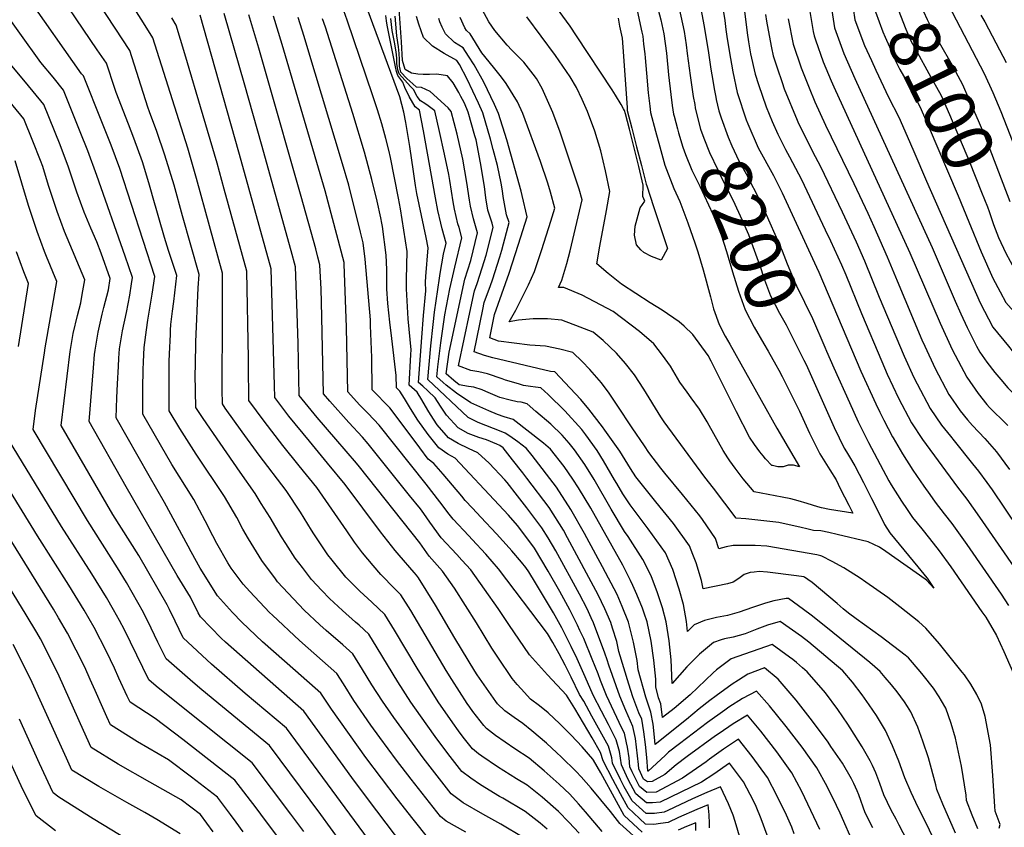
# Model space of a CAD drawing. Units: inches. Extents: x 2614819 to 2620483, y 1501856 to 1507341.
# Drawn here: x 2618751 to 2619304, y 1504086 to 1504540 of the extents above; entities that cross this region are included whole.
import ezdxf
from ezdxf.enums import TextEntityAlignment as Align

# ---------------------------------------------------------------- set-up
doc = ezdxf.new("R2010")
doc.units = ezdxf.units.IN
doc.header["$MEASUREMENT"] = 0
doc.layers.add('tile_2735_02_contour_10ft', color=4, linetype='Continuous')
doc.styles.add('Arial', font='arial.ttf')

msp = doc.modelspace()

# ---------------------------------------------------------------- linework, layer by layer
at = {"layer": 'tile_2735_02_contour_10ft'}
for points, elevation in [([(2619110.91, 1504594.37), (2619124.08, 1504533.08), (2619125.21, 1504525.66), (2619125.92, 1504520.81), (2619127.54, 1504508.52), (2619129.25, 1504496.69), (2619130.06, 1504492.07), (2619130.42, 1504490.3)], 8200), ([(2619047.15, 1504085.28), (2619043.28, 1504088.6), (2619034.82, 1504095.1), (2619022.43, 1504102.59), (2619020.56, 1504103.62), (2619009.77, 1504110.06), (2619004.47, 1504113.83), (2618999.35, 1504117.61), (2618991.47, 1504127.71), (2618984.33, 1504137.3), (2618976.16, 1504148.88), (2618970.77, 1504156.59), (2618963.49, 1504167.86), (2618951.76, 1504187.05), (2618947.03, 1504194.78), (2618941.62, 1504199.75), (2618939.71, 1504201.5), (2618932.28, 1504208.08), (2618924.99, 1504214.83), (2618920.81, 1504219.24), (2618914.94, 1504225.45), (2618909.79, 1504232.09), (2618905.84, 1504237.4), (2618900.54, 1504245.6), (2618898.13, 1504249.46), (2618891.64, 1504260.27), (2618886.76, 1504268.09), (2618883.26, 1504273.63), (2618874.9, 1504285.75), (2618863.56, 1504301.95), (2618854.12, 1504315.75), (2618849.98, 1504322.04), (2618849.7, 1504340.48), (2618849.71, 1504345.58), (2618850.04, 1504358.91), (2618851.21, 1504389.25), (2618851.85, 1504396.6), (2618842.55, 1504429.65), (2618837.73, 1504446.76), (2618832.67, 1504463.79), (2618828.07, 1504477.04), (2618823.97, 1504488.01), (2618823.13, 1504490.65), (2618812.85, 1504522.44), (2618804.63, 1504534.98), (2618780.48, 1504571.86)], 8030), ([(2619254.17, 1504568.62), (2619254.06, 1504567.73), (2619253.9, 1504563.47), (2619255.06, 1504553.58), (2619258.44, 1504544.35), (2619260.56, 1504539.85), (2619264.73, 1504531.6), (2619268.03, 1504525.6), (2619273.84, 1504515.5), (2619280.45, 1504503.3), (2619284.05, 1504495.17), (2619289.84, 1504481.93), (2619292.58, 1504475.3), (2619294.2, 1504471.07), (2619307.02, 1504437.77)], 8090), ([(2619033.68, 1504080.55), (2619021.29, 1504088), (2619011.07, 1504093.63), (2619000.14, 1504099.92), (2618993.42, 1504105.1), (2618985.49, 1504115.11), (2618977.67, 1504125.34), (2618961.08, 1504147.91), (2618954.79, 1504157.03), (2618948.81, 1504166.33), (2618943.57, 1504174.82), (2618938.04, 1504183.74), (2618932.46, 1504188.74), (2618923.1, 1504196.79), (2618919.65, 1504199.96), (2618910.88, 1504208.28), (2618895.85, 1504224.13), (2618894.64, 1504225.77), (2618887.03, 1504236.11), (2618879.59, 1504248.18), (2618876.4, 1504253.61), (2618872.92, 1504260.14), (2618866.03, 1504271.95), (2618850.18, 1504295.82), (2618841.01, 1504310.19), (2618835.09, 1504320.1), (2618834.95, 1504338.81), (2618834.93, 1504347.79), (2618835.13, 1504352.15), (2618835.72, 1504363.04), (2618835.85, 1504365.43), (2618836.02, 1504368.63), (2618836.92, 1504376.18), (2618837.66, 1504381.44), (2618839.37, 1504396.08), (2618834.68, 1504410.25), (2618832.36, 1504417.4), (2618825.74, 1504440.91), (2618825.15, 1504442.98), (2618823.61, 1504448.07), (2618819.96, 1504459.98), (2618815.24, 1504473.19), (2618812.1, 1504481.11), (2618805.22, 1504498.81), (2618804.44, 1504501.19), (2618799.77, 1504515.35), (2618794.66, 1504522.78), (2618766.69, 1504564.13)], 8020), ([(2619065.13, 1504082.98), (2619059.45, 1504089.19), (2619053.55, 1504095.07), (2619044.41, 1504103.12), (2619035.97, 1504109.87), (2619029.98, 1504113.54), (2619019.4, 1504120.21), (2619010.52, 1504126.24), (2619008.67, 1504127.6), (2619005.37, 1504130.29), (2619000.17, 1504136.87), (2618997.52, 1504140.46), (2618994.36, 1504144.88), (2618989.93, 1504151.19), (2618986.46, 1504156.17), (2618974.81, 1504174.77), (2618961.54, 1504196.9), (2618956.01, 1504205.82), (2618948.83, 1504212.7), (2618942.11, 1504218.87), (2618936.96, 1504223.98), (2618934.16, 1504226.77), (2618926.54, 1504236.23), (2618924.15, 1504239.22), (2618916.19, 1504251.11), (2618914.89, 1504253.19), (2618908.72, 1504263.24), (2618900.7, 1504275.32), (2618885.54, 1504295.3), (2618875.99, 1504308.38), (2618866.47, 1504321.66), (2618864.87, 1504323.98), (2618864.82, 1504331.96), (2618864.78, 1504338.78), (2618865.02, 1504365.89), (2618865.04, 1504379.65), (2618865.04, 1504397.5), (2618850.45, 1504450.57), (2618845.46, 1504467.62), (2618825.93, 1504529.54), (2618820.69, 1504537.96), (2618806.11, 1504560.85)], 8040), ([(2619192.65, 1504557.89), (2619194.24, 1504546.56), (2619196.62, 1504533.06), (2619197.09, 1504530.63), (2619197.84, 1504528.42), (2619202.1, 1504516.15), (2619206.61, 1504505.49), (2619208.1, 1504502.05), (2619250.91, 1504408.86), (2619267.83, 1504369.41), (2619274.67, 1504354.63), (2619278, 1504348.15), (2619282.78, 1504338.96), (2619289.29, 1504329.85), (2619294.16, 1504323.77), (2619295.64, 1504322.07), (2619298.07, 1504319.57), (2619302.76, 1504315.12), (2619305.93, 1504311.84)], 8140), ([(2619204.78, 1504561.97), (2619206.14, 1504551.27), (2619208.56, 1504535.17), (2619213.86, 1504520.8), (2619220, 1504506.76), (2619263.39, 1504411.88), (2619276.38, 1504381.64), (2619279.49, 1504374.56), (2619282.98, 1504366.83), (2619288.37, 1504356.47), (2619290.13, 1504353.07), (2619294.12, 1504347.51), (2619298.5, 1504341.71), (2619301.87, 1504337.77), (2619305.95, 1504333.09), (2619312.65, 1504326.1), (2619319.85, 1504318.82), (2619327.03, 1504308.85), (2619334.11, 1504298.78), (2619343.05, 1504285.7), (2619387.59, 1504217.6), (2619399.79, 1504199.39), (2619409.2, 1504186.11), (2619456.04, 1504124.32)], 8130), ([(2619241.55, 1504562.37), (2619242.8, 1504551.05), (2619243.06, 1504548.83), (2619248.55, 1504534.53), (2619251.67, 1504527.62), (2619255.03, 1504521.47), (2619261.57, 1504509.65), (2619268.42, 1504497.17), (2619273.15, 1504486.5), (2619284.26, 1504460.04), (2619291.15, 1504442.84), (2619294.39, 1504434.64), (2619295.32, 1504431.98)], 8100), ([(2619001.54, 1504083.58), (2618990.5, 1504089.77), (2618987.37, 1504092.34), (2618970.81, 1504113.36), (2618962.66, 1504123.9), (2618953.24, 1504136.64), (2618948.27, 1504143.65), (2618938.75, 1504157.46), (2618932.8, 1504166.77), (2618929.06, 1504172.71), (2618908.17, 1504191.21), (2618893, 1504205.35), (2618891.31, 1504206.93), (2618880.32, 1504218.64), (2618876.56, 1504222.8), (2618869.9, 1504231.75), (2618867.94, 1504234.71), (2618861.75, 1504245.58), (2618859.49, 1504250), (2618855.32, 1504258.43), (2618848.88, 1504270.28), (2618836.54, 1504289.97), (2618820.2, 1504318.17), (2618820.28, 1504332.87), (2618820.45, 1504343.08), (2618820.57, 1504347.64), (2618821.05, 1504355.65), (2618822.28, 1504365.66), (2618823, 1504370.96), (2618825.46, 1504385.59), (2618826.89, 1504395.55), (2618807.25, 1504456.16), (2618802.46, 1504469.36), (2618797.22, 1504482.42), (2618786.85, 1504508.17), (2618785.88, 1504509.38), (2618755.28, 1504552.99)], 8010), ([(2619229.89, 1504556.6), (2619231.5, 1504544.25), (2619235.76, 1504532.91), (2619236.91, 1504529.92), (2619239.36, 1504524.5), (2619243.26, 1504515.97), (2619245.26, 1504511.8), (2619250.05, 1504503.36), (2619256.49, 1504491.09), (2619261.19, 1504480.4), (2619277.94, 1504440.9), (2619283.91, 1504426.34)], 8110), ([(2619270.05, 1504552.86), (2619292.6, 1504509.5), (2619297.48, 1504498.91), (2619302.03, 1504488.14), (2619311.63, 1504463.35)], 8080), ([(2618980.78, 1504079.77), (2618972.01, 1504090.81), (2618963.06, 1504102.21), (2618945.43, 1504125.43), (2618926.15, 1504152.68), (2618920.08, 1504161.67), (2618905.92, 1504174.17), (2618887.42, 1504190.49), (2618875.77, 1504201.48), (2618870.52, 1504206.89), (2618862.16, 1504216.18), (2618852.46, 1504231.86), (2618847.39, 1504240.98), (2618845.66, 1504244.14), (2618832.46, 1504268.68), (2618823.77, 1504283.63), (2618805.31, 1504316.23), (2618805.71, 1504327.46), (2618806.03, 1504335.22), (2618806.51, 1504345.06), (2618806.79, 1504349.63), (2618807.16, 1504354.91), (2618808.74, 1504364.97), (2618811.03, 1504375.43), (2618812.84, 1504385.06), (2618813.86, 1504391.48), (2618814.41, 1504395.02), (2618810.27, 1504407), (2618794.41, 1504452.31), (2618789.36, 1504466.18), (2618785.11, 1504476.8), (2618775.73, 1504500.15), (2618769.87, 1504507.43), (2618763.02, 1504515.81), (2618739.11, 1504548.68)], 8000), ([(2619276.52, 1504082.9), (2619269.29, 1504099.22), (2619265.98, 1504107.43), (2619265.53, 1504110.13), (2619261.28, 1504125.2), (2619258.22, 1504134.62), (2619255.38, 1504142.53), (2619251.44, 1504151.12), (2619249.55, 1504154.07), (2619247.83, 1504156.71), (2619243.78, 1504162.25), (2619240.54, 1504166.22), (2619236.96, 1504170.46), (2619234.2, 1504173.67), (2619231.11, 1504176.39), (2619228.31, 1504178.84), (2619204.68, 1504198.09), (2619195.54, 1504205.36), (2619191.11, 1504208.64), (2619182.66, 1504214.68), (2619182.43, 1504214.77), (2619181.38, 1504214.74), (2619174.43, 1504213.37), (2619169.84, 1504212.06), (2619162.51, 1504209.65), (2619155.11, 1504207.11), (2619148.39, 1504205.28), (2619142.25, 1504204.04), (2619135.57, 1504202.41), (2619129.78, 1504199.96), (2619125.97, 1504196.24), (2619125.42, 1504201.9), (2619123.71, 1504211.41), (2619121.39, 1504219.91), (2619117.81, 1504230.94), (2619113.6, 1504240.34), (2619104, 1504253.87), (2619093.76, 1504267.29), (2619089.76, 1504273.59), (2619086.27, 1504279.3), (2619085.1, 1504281.34), (2619078.93, 1504292.05), (2619075.25, 1504297.88), (2619068.94, 1504306.72), (2619066.64, 1504309.64), (2619057.11, 1504320.2), (2619047.74, 1504329.3), (2619043.72, 1504333.08), (2619040.76, 1504333.49), (2619037.84, 1504333.8), (2619033.86, 1504334.42), (2619031.16, 1504335.2), (2619023.91, 1504337.44), (2619021.96, 1504338.15), (2619013.66, 1504340.82), (2619008.96, 1504342.1), (2619004.31, 1504342.81), (2618997.39, 1504345.32), (2619003.85, 1504375.31), (2619006.48, 1504387.47), (2619007.94, 1504391.57), (2619010.8, 1504400.36), (2619013.04, 1504407.47), (2619017.01, 1504422.99), (2619016.3, 1504425.42), (2619013.94, 1504432.74), (2619012.88, 1504439.76), (2619012.02, 1504446.07), (2619009.86, 1504459.46), (2619007.32, 1504472.33), (2619006.69, 1504474.64), (2619002.85, 1504487.78), (2619002.06, 1504489.76), (2619000.6, 1504493.29), (2618998.79, 1504496.68), (2618997.58, 1504498.84), (2618994.47, 1504504.33), (2618991.28, 1504508.17), (2618987.68, 1504508.76), (2618985.08, 1504509.15), (2618981.12, 1504509.01), (2618977.63, 1504509.04), (2618974.59, 1504509.22), (2618971.12, 1504509.75), (2618967.59, 1504511.74), (2618965.99, 1504516.94), (2618965.38, 1504527.34), (2618963.81, 1504551.04)], 8170), ([(2619097.13, 1504547.54), (2619100.44, 1504532.85), (2619100.91, 1504530.59), (2619101.41, 1504526.12), (2619102.03, 1504520.53), (2619102.18, 1504518.33), (2619102.93, 1504509.74), (2619103.9, 1504498.76), (2619104.84, 1504491.14), (2619105.28, 1504487.75), (2619108.02, 1504477.26), (2619110.41, 1504468.32), (2619113.25, 1504458), (2619118.4, 1504445.01), (2619121.76, 1504437.6), (2619126.21, 1504425.65), (2619130.31, 1504413.88), (2619131.82, 1504409.36), (2619134.78, 1504399.38), (2619138.86, 1504384.11), (2619140.69, 1504377.43), (2619143.89, 1504368.6), (2619147.25, 1504362.01), (2619149.71, 1504357.61), (2619176.19, 1504310.43), (2619188.92, 1504288.62), (2619185.53, 1504289.7), (2619182.56, 1504289.53), (2619179.68, 1504288.7), (2619176.69, 1504288.64), (2619173.81, 1504289.37), (2619173.46, 1504289.48), (2619169.76, 1504293.22), (2619168.43, 1504294.83), (2619166.58, 1504297.13), (2619163.69, 1504301.18), (2619160.85, 1504305.25), (2619153.55, 1504319.48), (2619139.29, 1504348.1), (2619137.71, 1504351.15), (2619128.95, 1504363.06), (2619124.17, 1504367.58), (2619121.3, 1504370.05), (2619111.79, 1504376.59), (2619104.98, 1504380.76), (2619089.01, 1504391.3), (2619081.48, 1504397.22), (2619075.18, 1504402.61), (2619076.82, 1504412.51), (2619080.63, 1504432.64), (2619082.38, 1504443.25), (2619079.96, 1504454.94), (2619077.35, 1504466.05), (2619074.09, 1504477.13), (2619069.84, 1504488.19), (2619066.85, 1504494.96), (2619063.62, 1504501.73), (2619060.11, 1504507.69), (2619051.86, 1504519.75), (2619043.84, 1504530.59), (2619035.73, 1504541.3)], 8220), ([(2619087.01, 1504540.7), (2619087.9, 1504536.05), (2619089.36, 1504529.34), (2619090.16, 1504519.25), (2619092.06, 1504490.2), (2619092.21, 1504488.81), (2619094.75, 1504478.88), (2619097.44, 1504468.41), (2619100.12, 1504457.93), (2619102.81, 1504447.46), (2619103.18, 1504446.52), (2619107.02, 1504434.87), (2619114.74, 1504411.3), (2619111.16, 1504404.65), (2619105.82, 1504406.75), (2619101.5, 1504409.02), (2619099.87, 1504410.45), (2619097.45, 1504413.39), (2619096.18, 1504418.74), (2619096.67, 1504423.85), (2619099.52, 1504434.13), (2619102.11, 1504437.9), (2619100.9, 1504440.47), (2619101.19, 1504446.76), (2619098.65, 1504457.26), (2619096.09, 1504467.76), (2619093.51, 1504478.26), (2619091.28, 1504486.98), (2619090.57, 1504488.83), (2619090.17, 1504489.71), (2619088.82, 1504492.14), (2619085.62, 1504497.45), (2619083.7, 1504500.44), (2619063.62, 1504530.78), (2619060.09, 1504536.1), (2619050.4, 1504549.37)], 8230), ([(2619108.96, 1504547.4), (2619111.01, 1504539.65), (2619112.66, 1504531.85), (2619114.16, 1504520.97), (2619115.44, 1504508.72), (2619116.59, 1504497.73), (2619117.46, 1504491.64), (2619118.25, 1504486.69), (2619118.55, 1504485.55)], 8210), ([(2619132.71, 1504549.78), (2619135.46, 1504535.97), (2619137.86, 1504521.13), (2619139.19, 1504511.97), (2619139.7, 1504508.76), (2619141.13, 1504500.03), (2619141.93, 1504496.31), (2619142.21, 1504495.02)], 8190), ([(2619145.86, 1504546.29), (2619146.9, 1504539.3), (2619147.62, 1504534.33), (2619148.13, 1504530.4), (2619149.44, 1504522.32), (2619151.4, 1504510.4), (2619153.85, 1504498.97), (2619159, 1504483.59), (2619159.84, 1504481.23), (2619165.71, 1504467.89), (2619174.25, 1504452.19), (2619179.16, 1504442.59), (2619198.43, 1504400.79), (2619199.72, 1504397.94), (2619223.34, 1504342.48), (2619231.71, 1504324.14), (2619233.96, 1504319.31), (2619236.23, 1504314.94), (2619241.13, 1504305.54), (2619241.46, 1504304.95), (2619246.73, 1504295.98), (2619252.61, 1504286.77), (2619258.8, 1504277.77), (2619262.05, 1504273.15), (2619265.11, 1504268.86), (2619270.2, 1504262.38), (2619274.49, 1504256.92), (2619282.86, 1504245.02), (2619302.19, 1504217.18), (2619306.26, 1504210.77)], 8180), ([(2619078.2, 1504083.86), (2619068.81, 1504094.98), (2619064.91, 1504099.38), (2619059.9, 1504104.78), (2619053.95, 1504110.41), (2619045.57, 1504117.99), (2619037.15, 1504125.02), (2619029.04, 1504130.36), (2619018.32, 1504137.77), (2619016.59, 1504139.04), (2619013.25, 1504141.77), (2619011.61, 1504143.44), (2619005.58, 1504151.27), (2619003.79, 1504153.69), (2619002.33, 1504155.74), (2618993.7, 1504169.2), (2618990.5, 1504174.34), (2618972.59, 1504204.88), (2618970.64, 1504208.09), (2618964.99, 1504216.86), (2618961.62, 1504220.22), (2618953.93, 1504228.13), (2618949.51, 1504233.31), (2618943.54, 1504240.36), (2618939.07, 1504246.41), (2618934.7, 1504252.69), (2618926.41, 1504264.96), (2618917.95, 1504277), (2618908.04, 1504289.28), (2618898.78, 1504300.73), (2618888.37, 1504314.41), (2618879.76, 1504325.92), (2618879.63, 1504345.69), (2618879.6, 1504349.43), (2618878.7, 1504398.64), (2618865.96, 1504444.67), (2618861.9, 1504459.27), (2618854.15, 1504485.83), (2618843.82, 1504520.56), (2618839.01, 1504536.64), (2618836.56, 1504540.78)], 8050), ([(2619101.4, 1504076.47), (2619087.98, 1504088.41), (2619082.76, 1504095.05), (2619077.38, 1504101.72), (2619071.93, 1504108.29), (2619066.34, 1504114.64), (2619063.48, 1504117.62), (2619055.15, 1504125.81), (2619052.75, 1504128.03), (2619046.79, 1504133.56), (2619038.65, 1504140.49), (2619033.59, 1504144.52), (2619028.66, 1504147.86), (2619023.44, 1504151.67), (2619019.43, 1504155.64), (2619018.39, 1504156.91), (2619007.88, 1504171.94), (2619006.54, 1504173.91), (2618995.37, 1504192.49), (2618984.54, 1504211.07), (2618975, 1504226.33), (2618973.97, 1504227.89), (2618972.56, 1504229.41), (2618964.13, 1504239.11), (2618961.98, 1504241.63), (2618953.69, 1504252.23), (2618933.76, 1504278.67), (2618923.99, 1504290.8), (2618913.82, 1504303.05), (2618902.19, 1504317.22), (2618894.29, 1504327.61), (2618894.2, 1504334.27), (2618892.35, 1504399.78), (2618876.35, 1504457.41), (2618874.12, 1504465.38), (2618852.48, 1504542.38)], 8060), ([(2619100.58, 1504083.53), (2619090.52, 1504092.82), (2619086.09, 1504100.73), (2619077.38, 1504116.82), (2619073.33, 1504124.05), (2619072.87, 1504124.61), (2619066.84, 1504131.36), (2619060.69, 1504137.91), (2619054.41, 1504144.31), (2619047.88, 1504150.45), (2619042.86, 1504154.44), (2619037.92, 1504158.29), (2619032.57, 1504163.99), (2619030.42, 1504166.48), (2619027.64, 1504169.76), (2619019.52, 1504181.79), (2619016.13, 1504186.89), (2619007.49, 1504201.07), (2618995.16, 1504220.5), (2618988.56, 1504230.16), (2618981.04, 1504238.44), (2618975.68, 1504246.05), (2618941.91, 1504288.59), (2618940.19, 1504290.72), (2618928.68, 1504304.22), (2618918.14, 1504316.44), (2618907.96, 1504328.68), (2618907.52, 1504357.89), (2618906.94, 1504375.02), (2618906.01, 1504400.92), (2618903.54, 1504409.93), (2618886.79, 1504469.82), (2618877.43, 1504502.98), (2618865.94, 1504543.21)], 8070), ([(2619138.45, 1504086.01), (2619138.44, 1504088.33), (2619138.19, 1504093.22), (2619137.65, 1504098.88), (2619131.22, 1504096.17), (2619120.95, 1504091.73), (2619115.18, 1504089), (2619110.93, 1504088.32), (2619107.2, 1504087.92), (2619102.46, 1504088.03), (2619099.05, 1504091.22), (2619092.79, 1504097.1), (2619088.37, 1504105.03), (2619084.06, 1504113.17), (2619078.71, 1504123.54), (2619077.25, 1504128.26), (2619072.5, 1504136.57), (2619067.66, 1504144.82), (2619062.74, 1504152.99), (2619058.02, 1504160.53), (2619047.39, 1504171.95), (2619042.31, 1504177.52), (2619037.31, 1504183.2), (2619025.7, 1504200.18), (2619019.81, 1504209.16), (2619004.33, 1504230.83), (2618999.39, 1504236.28), (2618996.5, 1504239.46), (2618987.76, 1504248.9), (2618981.35, 1504257.67), (2618977.98, 1504262.44), (2618976.05, 1504265.03), (2618970, 1504272.61), (2618946.75, 1504301.64), (2618943.52, 1504305.39), (2618935.94, 1504313.57), (2618925.16, 1504325.54), (2618921.63, 1504329.76), (2618920.6, 1504381.11), (2618920.31, 1504388.42), (2618919.67, 1504402.06), (2618918.52, 1504406.49), (2618917.29, 1504411.08), (2618909.15, 1504440.45), (2618889.48, 1504509.32), (2618885.28, 1504523.83), (2618879.78, 1504542.48)], 8080), ([(2619155.82, 1504079.41), (2619152.88, 1504089.46), (2619151.65, 1504093), (2619149.04, 1504099.41), (2619144.59, 1504108.9), (2619136.88, 1504105.75), (2619128.82, 1504102.25), (2619115, 1504095.7), (2619112.93, 1504094.72), (2619107.48, 1504094.01), (2619102.73, 1504093.98), (2619094.91, 1504101.09), (2619093.39, 1504103.81), (2619090.5, 1504109.04), (2619088.36, 1504113.16), (2619083.97, 1504122.36), (2619083.52, 1504125.36), (2619082.38, 1504129.2), (2619081.59, 1504131.76), (2619077.03, 1504140.23), (2619072.4, 1504148.64), (2619067.73, 1504157.02), (2619065.36, 1504160.82), (2619060.8, 1504170.58), (2619057.4, 1504177.26), (2619053.95, 1504183.76), (2619050.43, 1504190.07), (2619047.45, 1504195.15), (2619019.99, 1504231.49), (2619012.84, 1504239.68), (2619005.21, 1504247.84), (2619003.23, 1504249.93), (2618994.48, 1504259.36), (2618992.31, 1504262.09), (2618987, 1504268.95), (2618979.35, 1504278.95), (2618952.98, 1504312.01), (2618946.8, 1504318.7), (2618941.95, 1504323.57), (2618935.3, 1504330.84), (2618934.82, 1504357.52), (2618934.52, 1504367.03), (2618933.34, 1504402.53), (2618933.28, 1504403.22), (2618933.26, 1504403.4), (2618922.52, 1504443.67), (2618898.45, 1504525.82), (2618893.6, 1504541.74)], 8090), ([(2619170.71, 1504081.92), (2619167.44, 1504091.03), (2619164.52, 1504097.92), (2619163.01, 1504101.17), (2619157.52, 1504111.74), (2619149.68, 1504122.25), (2619140.84, 1504116.04), (2619133.82, 1504111.64), (2619110.7, 1504100.4), (2619106.34, 1504099.99), (2619103, 1504099.92), (2619097.02, 1504105.08), (2619092.66, 1504113.11), (2619088.92, 1504121.25), (2619087.8, 1504128.82), (2619086.06, 1504135.38), (2619081.67, 1504143.99), (2619077.74, 1504151.39), (2619073.04, 1504160.5), (2619068.6, 1504170.79), (2619064.12, 1504180.91), (2619060.8, 1504187.82), (2619057.41, 1504194.55), (2619055.42, 1504198.21), (2619050.73, 1504206.72), (2619045.82, 1504215.19), (2619040.74, 1504223.63), (2619036.97, 1504229.74), (2619035.17, 1504232.13), (2619032.77, 1504235.09), (2619027.44, 1504241.54), (2619025.91, 1504243.27), (2619018.78, 1504251.1), (2619009.96, 1504260.41), (2619005.25, 1504265.46), (2619001.2, 1504269.82), (2618999.26, 1504272.25), (2618988.9, 1504284.52), (2618983.65, 1504290.64), (2618980.46, 1504293.05), (2618975.72, 1504299.42), (2618973.1, 1504302.96), (2618958.9, 1504321.88), (2618948.97, 1504331.92), (2618948.74, 1504350.02), (2618948.11, 1504368.1), (2618947.98, 1504371.21), (2618945.09, 1504405.34), (2618943.85, 1504414.5), (2618942.4, 1504420.54), (2618935.81, 1504446.86), (2618932.4, 1504458.78), (2618912.85, 1504523.48), (2618910.73, 1504530.42), (2618907.4, 1504541.01)], 8100), ([(2619200.37, 1504085.06), (2619190.25, 1504106.37), (2619184.57, 1504116.9), (2619176.21, 1504128.6), (2619167.22, 1504140.18), (2619159.7, 1504149.27), (2619151.61, 1504144.37), (2619143.84, 1504139), (2619141.79, 1504137.55), (2619125.85, 1504126), (2619119.69, 1504121.34), (2619113.38, 1504115.9), (2619106.17, 1504111.9), (2619103.54, 1504111.81), (2619101.41, 1504113.35), (2619098.62, 1504119.07), (2619098.48, 1504121.54), (2619096.84, 1504136.13), (2619095.32, 1504142.87), (2619091.43, 1504151.87), (2619087.96, 1504159.89), (2619081.88, 1504177.27), (2619080.88, 1504180.39), (2619079.66, 1504184.12), (2619073.26, 1504201.07), (2619072, 1504203.85), (2619069.68, 1504208.87), (2619065.47, 1504217.12), (2619052.1, 1504241.47), (2619047.82, 1504248.74), (2619044.3, 1504254.46), (2619035.9, 1504265.58), (2619030.64, 1504272.47), (2619024.85, 1504279.96), (2619023.48, 1504281.45), (2619014.64, 1504290.73), (2619008.36, 1504296.57), (2619003, 1504299.02), (2618997.27, 1504301.82), (2618991.91, 1504305.02), (2618985.55, 1504312.27), (2618981.74, 1504318.07), (2618980.15, 1504320.52), (2618976.94, 1504326.22), (2618974.33, 1504330.59), (2618969.75, 1504334.48), (2618970.78, 1504351.73), (2618970.96, 1504354.42), (2618969.17, 1504371.76), (2618968.17, 1504388.64), (2618968.26, 1504394.07), (2618968.7, 1504409.58), (2618964.85, 1504433.63), (2618963.78, 1504439.63), (2618959.2, 1504462.43), (2618958.27, 1504466.45), (2618956.68, 1504473.13), (2618954.4, 1504481.26), (2618952.06, 1504489.1), (2618949.38, 1504497.1), (2618935.01, 1504539.55), (2618933.12, 1504544.8)], 8120), ([(2619219.87, 1504075.86), (2619211.69, 1504094.27), (2619209.75, 1504098.47), (2619204.45, 1504109.08), (2619198.62, 1504119.59), (2619190.33, 1504131.3), (2619181.46, 1504142.9), (2619172.02, 1504154.39), (2619164.71, 1504162.77), (2619156.98, 1504158.57), (2619149.27, 1504153.65), (2619146.94, 1504152.12), (2619137.24, 1504145.09), (2619121.5, 1504133.2), (2619115.43, 1504128.39), (2619113.58, 1504126.67), (2619104.03, 1504117.85), (2619103.87, 1504117.76), (2619103.81, 1504117.76), (2619103.76, 1504117.79), (2619103.7, 1504117.92), (2619103.28, 1504125.42), (2619102.51, 1504132.76), (2619101.53, 1504139.92), (2619100.3, 1504146.89), (2619098.68, 1504150.54), (2619095.28, 1504159.6), (2619093.06, 1504166.65), (2619087.43, 1504185.02), (2619086.3, 1504190.54), (2619083.93, 1504198.12), (2619082.91, 1504201.22), (2619079.67, 1504208.98), (2619075.84, 1504216.75), (2619058.73, 1504248.82), (2619056.33, 1504253.14), (2619048.41, 1504265.83), (2619035.84, 1504282.28), (2619033.5, 1504285.31), (2619027.84, 1504292.6), (2619022.47, 1504299.35), (2619020.72, 1504300.61), (2619018.93, 1504301.46), (2619013.09, 1504303.81), (2619008.92, 1504305.2), (2619002.9, 1504307.46), (2618997.24, 1504310.58), (2618990.69, 1504317.63), (2618987.29, 1504322.79), (2618984.37, 1504327.51), (2618980.31, 1504331.41), (2618977.4, 1504333.92), (2618974.96, 1504336.09), (2618976.86, 1504361.26), (2618977.86, 1504373.62), (2618979.14, 1504387.52), (2618978.96, 1504392.47), (2618979.1, 1504395.57), (2618980.51, 1504411.7), (2618979.25, 1504417.54), (2618974.07, 1504442.26), (2618973.3, 1504446.71), (2618972.14, 1504454.49), (2618970.16, 1504468.62), (2618967.9, 1504482.06), (2618966.85, 1504487.83), (2618964.55, 1504496.41), (2618946.24, 1504546.01)], 8130), ([(2619230.15, 1504085.9), (2619225.8, 1504094.35), (2619222.14, 1504104.44), (2619221.22, 1504106.79), (2619219.38, 1504110.82), (2619218.06, 1504113.49), (2619213.04, 1504122.34), (2619206.59, 1504131.67), (2619204.91, 1504134.08), (2619196.22, 1504145.87), (2619187.07, 1504157.73), (2619177, 1504169.36), (2619169.26, 1504175.89), (2619159.83, 1504172.33), (2619154.6, 1504168.94), (2619151.12, 1504166.65), (2619142.12, 1504160.1), (2619138.64, 1504157.48), (2619132.55, 1504152.86), (2619125.42, 1504146.87), (2619107.88, 1504132.72), (2619107.55, 1504136.83), (2619106.75, 1504144.14), (2619105.38, 1504150.99), (2619102.58, 1504159.3), (2619098.37, 1504174.62), (2619097.8, 1504179.99), (2619095.8, 1504190.16), (2619092.96, 1504201.38), (2619089.39, 1504210.31), (2619086.47, 1504216.9), (2619078.31, 1504232.46), (2619069.51, 1504248.89), (2619068.17, 1504251.32), (2619060.54, 1504264.78), (2619052.53, 1504277.22), (2619038.81, 1504295.04), (2619035.72, 1504298.98), (2619030.8, 1504302.72), (2619026.33, 1504305.84), (2619023.72, 1504307.61), (2619021.38, 1504308.5), (2619008.46, 1504313.52), (2619006.63, 1504314.46), (2619002.84, 1504316.44), (2618980.17, 1504337.7), (2618981.99, 1504356.58), (2618983.19, 1504368.68), (2618984.04, 1504375.53), (2618986.7, 1504394.67), (2618987.09, 1504397.21), (2618989.07, 1504408.12), (2618990.54, 1504414.28), (2618988.37, 1504422.35), (2618987.55, 1504425.54), (2618985.94, 1504432.67), (2618984.5, 1504439.77), (2618977.8, 1504477.34), (2618975.54, 1504488.99), (2618973.06, 1504490.78), (2618969.69, 1504496.71), (2618967.41, 1504501.63), (2618966.16, 1504504.71), (2618963.39, 1504508.35), (2618962.63, 1504510.69), (2618962.06, 1504513.26), (2618957.4, 1504536.79), (2618957.07, 1504539.11), (2618956.69, 1504542.14)], 8140), ([(2619263.99, 1504080.4), (2619259.76, 1504088.96), (2619255.59, 1504097.31), (2619251.56, 1504105.78), (2619248.06, 1504114.06), (2619244.65, 1504123.34), (2619241.14, 1504131.98), (2619237.12, 1504140.55), (2619232.13, 1504149.03), (2619227.98, 1504155.07), (2619224.13, 1504160.59), (2619218.71, 1504167.81), (2619213.18, 1504174.21), (2619194.12, 1504190.28), (2619190.1, 1504193.42), (2619178.02, 1504201.82), (2619171, 1504199.7), (2619164.96, 1504197.43), (2619158.43, 1504194.88), (2619151.71, 1504193.03), (2619146.82, 1504192.05), (2619144.92, 1504191.45), (2619140.57, 1504190.04), (2619134.99, 1504185.33), (2619132.83, 1504183.47), (2619125.63, 1504176.41), (2619117.43, 1504167.01), (2619116.85, 1504180.29), (2619115.82, 1504191.01), (2619114.08, 1504201.72), (2619111.99, 1504209.49), (2619109.23, 1504217.86), (2619105.64, 1504227.44), (2619101, 1504236.72), (2619092.74, 1504249.52), (2619090.58, 1504252.32), (2619083.22, 1504264.97), (2619073.56, 1504281.66), (2619068.43, 1504289.91), (2619062.56, 1504298.23), (2619059.66, 1504301.88), (2619055.57, 1504306.45), (2619049.27, 1504312.61), (2619040.96, 1504319.83), (2619035.95, 1504324.15), (2619032.68, 1504324.9), (2619030.4, 1504325.25), (2619026.39, 1504326.15), (2619020.69, 1504327.69), (2619012.77, 1504331), (2619010.68, 1504331.98), (2619006.02, 1504333.4), (2619003.11, 1504333.86), (2618997.92, 1504334.74), (2618994.9, 1504337.09), (2618990.58, 1504340.91), (2618992.17, 1504353.03), (2619000.93, 1504394.05), (2619004.33, 1504404.6), (2619008.19, 1504420.09), (2619005.9, 1504427.91), (2619004.13, 1504435.08), (2619003.63, 1504438.35), (2619002.16, 1504448.43), (2618999.91, 1504461.45), (2618996.79, 1504475.46), (2618993.43, 1504488.2), (2618991.64, 1504490.19), (2618981.48, 1504499.52), (2618976.62, 1504501.69), (2618973.89, 1504501.93), (2618971.8, 1504503.77), (2618968.46, 1504506.71), (2618964.99, 1504510.36), (2618964.3, 1504513.7), (2618964.31, 1504517.51), (2618964.14, 1504520.72), (2618963.86, 1504524.44), (2618962.84, 1504530.76), (2618961.83, 1504541.81)], 8160), ([(2619289.04, 1504085.4), (2619285.81, 1504093.1), (2619282.66, 1504101.25), (2619282.39, 1504104.29), (2619279.89, 1504120.63), (2619276.42, 1504136.27), (2619274.04, 1504144.55), (2619270.97, 1504153.23), (2619268.65, 1504157.27), (2619267.25, 1504159.52), (2619264.08, 1504164.45), (2619258.35, 1504171.78), (2619256.7, 1504173.71), (2619250.14, 1504181.36), (2619248.29, 1504182.94), (2619234.77, 1504193.16), (2619220.8, 1504203.29), (2619216.5, 1504206.51), (2619213.48, 1504208.92), (2619209.97, 1504211.99), (2619196, 1504223.7), (2619193.67, 1504225.39), (2619191.78, 1504226.66), (2619191.37, 1504226.82), (2619187.21, 1504227.46), (2619170.99, 1504229.53), (2619166.28, 1504229.92), (2619163.41, 1504229.59), (2619161.27, 1504229.3), (2619157.93, 1504228.25), (2619154.84, 1504225.92), (2619151.7, 1504223.83), (2619148.4, 1504223.06), (2619134.8, 1504220.12), (2619133.8, 1504224.93), (2619130.94, 1504234.71), (2619129.1, 1504239.47), (2619127.23, 1504244.26), (2619118.2, 1504256.84), (2619108.24, 1504269.01), (2619097.11, 1504283.06), (2619094, 1504287.74), (2619087.95, 1504297.52), (2619079.63, 1504309.28), (2619078.28, 1504311.08), (2619070.59, 1504321.05), (2619066.19, 1504326.41), (2619060.19, 1504332.87), (2619051.49, 1504342.01), (2619049.16, 1504342.24), (2619016.73, 1504349.89), (2619012.06, 1504351.26), (2619006.2, 1504353.18), (2619011.11, 1504377.06), (2619011.96, 1504380.98), (2619015.38, 1504390.59), (2619016.49, 1504393.61), (2619020.71, 1504406.62), (2619021.84, 1504410.36), (2619024.41, 1504420.24), (2619025.83, 1504425.89), (2619024.33, 1504430.25), (2619022.59, 1504440.45), (2619022.16, 1504443.65), (2619021.45, 1504447.95), (2619019.3, 1504457.93), (2619016.97, 1504466.86), (2619015.37, 1504472.66), (2619011.06, 1504487.41), (2619008.71, 1504492.93), (2619002.26, 1504506.45), (2618998.05, 1504514.61), (2618996.61, 1504516.85), (2618989.47, 1504520.82), (2618982.9, 1504524.99), (2618977.88, 1504529.77), (2618976.47, 1504533.53), (2618975.18, 1504537.25), (2618973.87, 1504541.55)], 8180), ([(2619191.4, 1504348.56), (2619192.59, 1504346.23), (2619192.62, 1504346.17), (2619208.3, 1504310.81), (2619214.05, 1504299.14), (2619215.24, 1504297.1), (2619216.89, 1504294.31), (2619219.93, 1504289.27), (2619222.36, 1504284.58), (2619224.77, 1504279.89), (2619229.36, 1504270.87), (2619232.28, 1504265.03), (2619236.67, 1504256.28), (2619239.64, 1504251.69), (2619244.85, 1504245.31), (2619255.3, 1504232.54), (2619260.35, 1504226.38), (2619260.55, 1504226.1), (2619264.4, 1504220.51), (2619260.12, 1504225.04), (2619259.47, 1504225.57), (2619237.39, 1504241.13), (2619233.82, 1504243.64), (2619227.47, 1504246.58), (2619210.11, 1504250.77), (2619205.35, 1504251.8), (2619200.9, 1504252.72), (2619196.78, 1504252.84), (2619193.09, 1504253.81), (2619189.9, 1504254.65), (2619177.34, 1504257.42), (2619172.28, 1504258.04), (2619158.72, 1504259.57), (2619153.39, 1504259.94), (2619140.54, 1504276.65), (2619135.81, 1504282.85), (2619112.91, 1504313.86), (2619110.97, 1504316.73), (2619101.43, 1504332.29), (2619096.25, 1504340.33), (2619091.24, 1504346.67), (2619086.22, 1504352.56), (2619078.66, 1504359.58), (2619072.98, 1504364.35), (2619065.79, 1504367.2), (2619055.43, 1504371.05), (2619047.39, 1504371.88), (2619044.57, 1504371.85), (2619039.29, 1504371.78), (2619031.15, 1504371.03), (2619025.9, 1504370.14), (2619029.58, 1504376.61), (2619034.96, 1504387.21), (2619036.7, 1504390.92), (2619040.05, 1504398.29), (2619044.26, 1504410.71), (2619049.31, 1504426.71), (2619051.45, 1504433.85), (2619049.04, 1504443), (2619047.6, 1504447.94), (2619043.5, 1504460.18), (2619033.57, 1504487.07), (2619030.51, 1504493.69), (2619024.3, 1504504.01), (2619021.66, 1504507.55), (2619017.14, 1504513.16), (2619010.6, 1504521.2), (2619003.93, 1504531.81), (2619001.9, 1504533.78), (2619001.09, 1504535.26), (2618998.32, 1504540.98)], 8200), ([(2619177.3, 1504342.92), (2619179.09, 1504339.45), (2619185.21, 1504327.51), (2619188.97, 1504319.98), (2619194.57, 1504307.56), (2619200.38, 1504295.91), (2619203.12, 1504291.41), (2619205.87, 1504286.91), (2619209.42, 1504281.3), (2619211.81, 1504276.59), (2619214.2, 1504271.87), (2619216.58, 1504267.15), (2619218.88, 1504262.57), (2619205.69, 1504264.72), (2619201.26, 1504265.63), (2619199.26, 1504266.22), (2619193.26, 1504268.09), (2619188.2, 1504269.65), (2619184.13, 1504270.72), (2619179.24, 1504271.64), (2619163.42, 1504274.71), (2619157.3, 1504282), (2619152.73, 1504287.89), (2619149.8, 1504292.06), (2619148.63, 1504293.75), (2619145.96, 1504297.9), (2619138.17, 1504311.89), (2619137.14, 1504313.94), (2619132.75, 1504321), (2619128.15, 1504327.44), (2619125.89, 1504330.52), (2619121.8, 1504336.23), (2619116.41, 1504345.28), (2619112.02, 1504351.34), (2619107.12, 1504357.69), (2619099.12, 1504364.6), (2619084.23, 1504375.9), (2619066.95, 1504385.06), (2619056.62, 1504389.41), (2619053.69, 1504389.36), (2619055.5, 1504393.42), (2619058.22, 1504402.92), (2619060.14, 1504410.04), (2619066.91, 1504438.55), (2619065.11, 1504444.64), (2619062.61, 1504452.49), (2619054.52, 1504476.53), (2619050.46, 1504487.59), (2619044.51, 1504501.14), (2619041.22, 1504506.77), (2619039.47, 1504509.15), (2619034.1, 1504515.96), (2619027.34, 1504522.72), (2619024.82, 1504525.42), (2619017.92, 1504533.63), (2619014.57, 1504538.58), (2619010.69, 1504545.43)], 8210), ([(2619157.96, 1504544.59), (2619159.53, 1504532.43), (2619160.32, 1504527.29), (2619161.48, 1504520.58), (2619163.96, 1504509.18), (2619165.9, 1504503.41), (2619170.27, 1504490.76), (2619173.56, 1504482.56), (2619176.68, 1504475.45), (2619180.99, 1504466.88), (2619183.29, 1504462.68), (2619190.03, 1504450.01), (2619203.33, 1504421.86), (2619206.29, 1504415.56), (2619212.45, 1504402.19), (2619214.9, 1504396.52), (2619223.64, 1504374.74), (2619235.12, 1504347.89), (2619238.2, 1504340.7), (2619244.52, 1504327.32), (2619251.86, 1504313.47), (2619258.03, 1504304.03), (2619277.69, 1504277.34), (2619282.89, 1504270.43), (2619289.97, 1504260.37), (2619310.87, 1504230)], 8170), ([(2619169.84, 1504542.67), (2619170.41, 1504538.93), (2619171.8, 1504530.9), (2619173.17, 1504524.02), (2619174.18, 1504519.49), (2619176.29, 1504512.83), (2619179.11, 1504504.43), (2619180.32, 1504500.9), (2619187.53, 1504483.4), (2619188.36, 1504481.53), (2619194.08, 1504470.05), (2619196.2, 1504465.82), (2619200.72, 1504457.3), (2619212.89, 1504431.85), (2619220.74, 1504415.06), (2619225.47, 1504404.45), (2619233.7, 1504384), (2619247.67, 1504350.88), (2619253.18, 1504338.9), (2619254.93, 1504335.21), (2619262.32, 1504321.4), (2619268.66, 1504312.09), (2619273.6, 1504305.86), (2619275.66, 1504303.27), (2619286.01, 1504290.44), (2619289.46, 1504286.32), (2619294.1, 1504279.87), (2619297.07, 1504275.7), (2619340.52, 1504211.27)], 8160), ([(2619219.11, 1504546.06), (2619219.99, 1504539.69), (2619225.37, 1504525.36), (2619229.25, 1504516.82), (2619231.72, 1504511.4), (2619238.96, 1504496.23), (2619244.72, 1504485.09), (2619249.4, 1504474.39), (2619253.04, 1504465.71), (2619260.28, 1504449.18), (2619290.29, 1504380.84), (2619297.43, 1504367.05), (2619306.16, 1504356.4), (2619308.32, 1504353.87), (2619320.95, 1504339.78), (2619327.17, 1504333.13), (2619330.15, 1504329.83), (2619337.39, 1504319.93), (2619353.17, 1504297.08), (2619388.85, 1504241.89), (2619411.96, 1504206.94), (2619415.27, 1504202.27), (2619425.75, 1504187.93), (2619460.94, 1504141.44)], 8120), ([(2619290.76, 1504542.38), (2619292.94, 1504538.54), (2619301.25, 1504522.8), (2619304.92, 1504515.78)], 8070), ([(2619185.96, 1504082.65), (2619184.58, 1504086.26), (2619181.53, 1504093.09), (2619176.42, 1504103.73), (2619170.92, 1504114.3), (2619162.4, 1504125.96), (2619154.69, 1504135.76), (2619146.24, 1504130.19), (2619138.46, 1504124.49), (2619136.59, 1504123.08), (2619123.24, 1504113.84), (2619108.47, 1504106.07), (2619103.27, 1504105.87), (2619099.14, 1504109.08), (2619098.1, 1504110.96), (2619094.95, 1504117.43), (2619093.69, 1504120.17), (2619093.27, 1504125.29), (2619092.25, 1504131.35), (2619091.81, 1504133.78), (2619090.64, 1504139.08), (2619089.1, 1504142.01), (2619084.78, 1504151.1), (2619080.52, 1504160.2), (2619077.26, 1504168.64), (2619075.91, 1504172.45), (2619072.5, 1504180.74), (2619067.76, 1504192.22), (2619065.64, 1504196.79), (2619064.23, 1504199.85), (2619059.99, 1504208.44), (2619055.52, 1504216.61), (2619054.41, 1504218.6), (2619047.71, 1504230.15), (2619040.14, 1504242.97), (2619035.79, 1504248.89), (2619030.62, 1504255.73), (2619025.49, 1504261.54), (2619020.18, 1504267.29), (2618995.55, 1504293.5), (2618991.48, 1504295.77), (2618986.44, 1504299.3), (2618980.34, 1504306.82), (2618974.7, 1504314.82), (2618970.5, 1504321.52), (2618967.22, 1504327.1), (2618964.47, 1504331.15), (2618962.64, 1504332.99), (2618962.55, 1504340.02), (2618960.04, 1504360.81), (2618958.86, 1504369.91), (2618957.87, 1504380.35), (2618957.22, 1504388.56), (2618957.13, 1504399.58), (2618956.9, 1504407.46), (2618954.71, 1504423.56), (2618954.44, 1504425.58), (2618953.88, 1504428.52), (2618951.75, 1504437.89), (2618948.85, 1504449.99), (2618944.64, 1504465.42), (2618938.12, 1504487.09), (2618922.73, 1504535.54), (2618921.19, 1504540.28)], 8110), ([(2619249.32, 1504078.87), (2619244.91, 1504087.41), (2619243.12, 1504090.76), (2619240.38, 1504095.93), (2619236.27, 1504104.46), (2619234.08, 1504110.78), (2619231.68, 1504116.89), (2619229.8, 1504120.88), (2619228.49, 1504123.6), (2619224.02, 1504131.46), (2619217.3, 1504142.06), (2619215.97, 1504144.09), (2619210.47, 1504152.32), (2619203.49, 1504161.82), (2619193.22, 1504173.54), (2619190.67, 1504175.87), (2619187.17, 1504178.77), (2619185.1, 1504180.49), (2619183.35, 1504181.82), (2619173.64, 1504188.86), (2619150.6, 1504180.81), (2619144.57, 1504176.38), (2619142.35, 1504174.71), (2619140.52, 1504172.97), (2619127.6, 1504160.7), (2619118.49, 1504153.06), (2619112.04, 1504147.89), (2619110.99, 1504155.53), (2619109.82, 1504159), (2619108.26, 1504165.22), (2619108.16, 1504169.42), (2619107.04, 1504180.16), (2619105.59, 1504190.85), (2619103.33, 1504201.55), (2619101.64, 1504206.52), (2619100.68, 1504209.31), (2619097.6, 1504217.08), (2619095.31, 1504222.1), (2619094.04, 1504224.83), (2619089.71, 1504233.47), (2619071.74, 1504265.4), (2619064.89, 1504276.8), (2619061.56, 1504281.82), (2619056.72, 1504288.78), (2619049.03, 1504298.61), (2619045.2, 1504302.02), (2619028.18, 1504315.21), (2619023.05, 1504316.79), (2619019.43, 1504318.13), (2619014.44, 1504320.04), (2619004.34, 1504324.56), (2618996.29, 1504330.02), (2618990.44, 1504334.54), (2618988.79, 1504336.07), (2618985.37, 1504339.31), (2618985.94, 1504344.75), (2618987.58, 1504358.31), (2618989.75, 1504374.07), (2618992.66, 1504388.59), (2618995.32, 1504400.71), (2618999.37, 1504417.19), (2618997.78, 1504423.09), (2618997.15, 1504425.23), (2618995.25, 1504433.39), (2618994.37, 1504437.41), (2618992.62, 1504449.4), (2618991.94, 1504452.9), (2618989.61, 1504464.3), (2618986.79, 1504476.94), (2618984.14, 1504488.61), (2618980.5, 1504491.38), (2618978.59, 1504492.68), (2618976.1, 1504494.25), (2618974.34, 1504496.61), (2618972.13, 1504500.61), (2618970.58, 1504502.25), (2618964.17, 1504509.33), (2618963.4, 1504511.66), (2618962.86, 1504515.11), (2618962.85, 1504518.25), (2618962.48, 1504521.81), (2618961.46, 1504527.15), (2618960.24, 1504533.64), (2618959.45, 1504540.46)], 8150), ([(2619301.07, 1504085.86), (2619301.56, 1504087.89), (2619298.68, 1504095.31), (2619298.59, 1504097.96), (2619297.39, 1504115.26), (2619296.15, 1504132.53), (2619293.13, 1504148.5), (2619291.12, 1504155.42), (2619288.52, 1504160.9), (2619285.11, 1504166.59), (2619281.55, 1504171.8), (2619280.25, 1504173.43), (2619267.59, 1504189.2), (2619259.79, 1504198.15), (2619255.95, 1504201.62), (2619245.28, 1504210.07), (2619238.43, 1504215.28), (2619226.22, 1504223.9), (2619222.91, 1504226.1), (2619213.71, 1504231.88), (2619207.3, 1504235.47), (2619201.37, 1504238.48), (2619200.89, 1504238.65), (2619198.67, 1504239.35), (2619170.6, 1504244.21), (2619164.06, 1504244.59), (2619151.71, 1504244.56), (2619147.72, 1504243.69), (2619143.71, 1504242.72), (2619141.83, 1504248.45), (2619134.37, 1504259.14), (2619132.99, 1504261.09), (2619123.23, 1504273.16), (2619113.31, 1504285.17), (2619111.13, 1504287.9), (2619104.33, 1504296.75), (2619101.88, 1504300.38), (2619095, 1504310.62), (2619086.63, 1504323.26), (2619081.99, 1504330.02), (2619077.68, 1504335.76), (2619071.16, 1504343.25), (2619066.82, 1504347.79), (2619061.74, 1504352.81), (2619054.37, 1504354.75), (2619046.39, 1504356.5), (2619037.46, 1504356.93), (2619019.9, 1504359.29), (2619015.01, 1504361.04), (2619017.68, 1504374.19), (2619025.95, 1504397.5), (2619031.11, 1504413.67), (2619035.98, 1504429.15), (2619033.29, 1504441.12), (2619032.7, 1504443.41), (2619024.64, 1504472.25), (2619019.92, 1504487.02), (2619017.58, 1504492.1), (2619011.65, 1504504.71), (2619006.17, 1504514.44), (2619003.1, 1504519.23), (2619000.08, 1504523.93), (2618995.24, 1504527.05), (2618990.13, 1504531.81), (2618988.3, 1504535.5), (2618987.03, 1504538.51), (2618986.33, 1504540.41)], 8190), ([(2619182.62, 1504540.29), (2619185.4, 1504526), (2619189.87, 1504512.81), (2619194.28, 1504501.42), (2619197.6, 1504493.56), (2619203.44, 1504480.47), (2619219.37, 1504447.86), (2619227.23, 1504431.09), (2619230.64, 1504423.58), (2619238.21, 1504406.66), (2619243.69, 1504393.18), (2619257.68, 1504360.08), (2619259.36, 1504356.47), (2619265.16, 1504343.97), (2619272.84, 1504329.37), (2619274.98, 1504326.19), (2619279.19, 1504320.07), (2619283.28, 1504314.98), (2619286.04, 1504311.8), (2619292.87, 1504304.54), (2619299.58, 1504297.14), (2619306.74, 1504287.16)], 8150), ([(2618971.93, 1504068.63), (2618946.35, 1504102.47), (2618937.59, 1504114.15), (2618910.63, 1504151.54), (2618866.6, 1504190.26), (2618864.25, 1504192.45), (2618852.52, 1504204.38), (2618851.37, 1504206.75), (2618846.95, 1504215.52), (2618839.51, 1504227.59), (2618810.94, 1504277.41), (2618790.06, 1504314.15), (2618792.53, 1504344.31), (2618793.17, 1504351.85), (2618793.38, 1504354.17), (2618795.1, 1504364.24), (2618797.48, 1504374.36), (2618798.42, 1504378.07), (2618800.88, 1504388.05), (2618801.94, 1504394.5), (2618796.84, 1504408.65), (2618794.43, 1504415.09), (2618791.1, 1504422.72), (2618787.3, 1504431.7), (2618783.13, 1504442.9), (2618779.52, 1504454.12), (2618778.49, 1504456.97), (2618773.75, 1504469.44), (2618764.6, 1504492.12), (2618754.27, 1504504.66), (2618751.31, 1504508.24), (2618739.3, 1504522.48)], 7990), ([(2618959.54, 1504062.34), (2618900.95, 1504141.86), (2618877.74, 1504161.37), (2618858.76, 1504177.94), (2618842.88, 1504192.59), (2618838.32, 1504201.99), (2618835.16, 1504208.49), (2618833.84, 1504211.19), (2618818.01, 1504238.84), (2618803.47, 1504261.98), (2618774.32, 1504311.89), (2618779.42, 1504353.42), (2618781.19, 1504363.5), (2618783.52, 1504373.61), (2618785.36, 1504380.8), (2618786.22, 1504385.5), (2618787.71, 1504393.72), (2618776.33, 1504420.83), (2618772.11, 1504431.97), (2618767.3, 1504446.64), (2618764.05, 1504457.35), (2618762.78, 1504460.7), (2618758.53, 1504471.5), (2618753.47, 1504484.1), (2618743.05, 1504496.58)], 7980), ([(2619142.21, 1504495.02), (2619143.63, 1504488.66), (2619144.98, 1504484.57), (2619148.83, 1504473.72), (2619150.9, 1504468.99), (2619154.88, 1504460.58), (2619158.9, 1504453.27), (2619167, 1504437.54), (2619168.12, 1504435.07), (2619179.13, 1504410.06), (2619181.95, 1504402.62), (2619186.3, 1504392.35), (2619187.27, 1504390.37), (2619196.14, 1504372.01), (2619203.1, 1504355.84), (2619204.07, 1504353.63)], 8190), ([(2619118.55, 1504485.55), (2619120.44, 1504478.44), (2619121.05, 1504476.2), (2619123.33, 1504468.17), (2619124.93, 1504464.1), (2619128.53, 1504455.23), (2619132.89, 1504446.27), (2619140.19, 1504430.62), (2619141.27, 1504428.24), (2619144.84, 1504418.88), (2619147.99, 1504409.55), (2619151.32, 1504398.17), (2619154.69, 1504387.35), (2619158.47, 1504376.77), (2619163.44, 1504367.13), (2619168.85, 1504357.73), (2619171.27, 1504353.62), (2619175.7, 1504346.02), (2619177.3, 1504342.92)], 8210), ([(2619130.42, 1504490.3), (2619131.37, 1504485.62), (2619133.39, 1504478.32), (2619135.23, 1504473.17), (2619138.36, 1504465.15), (2619143, 1504455.43), (2619144.23, 1504452.88), (2619151.52, 1504438.63), (2619156.69, 1504427.26), (2619160.2, 1504419.15), (2619167.41, 1504399.54), (2619168.76, 1504395.24), (2619172.71, 1504384.74), (2619177.59, 1504375.05), (2619181.33, 1504368.41), (2619191.4, 1504348.56)], 8200), ([(2618930.99, 1504078.45), (2618920.08, 1504093.4), (2618891.27, 1504132.18), (2618853.35, 1504163.43), (2618848.26, 1504167.82), (2618833.24, 1504180.79), (2618828.69, 1504190.2), (2618825, 1504198.05), (2618820.64, 1504206.84), (2618811.03, 1504223.79), (2618805.97, 1504232), (2618789.08, 1504258.61), (2618758.57, 1504309.63), (2618759.95, 1504320.39), (2618764.93, 1504352.64), (2618765.47, 1504355.46), (2618771.86, 1504392.7), (2618766.19, 1504406.73), (2618765, 1504409.59), (2618760.86, 1504420.82), (2618756.01, 1504435.45), (2618748.5, 1504460.6)], 7970), ([(2619295.32, 1504431.98), (2619297.86, 1504424.68), (2619300.65, 1504417.49), (2619304.77, 1504408.6), (2619312.11, 1504395.2), (2619316.77, 1504389.95), (2619321.17, 1504385.19), (2619336.1, 1504369.83), (2619340.95, 1504365.24), (2619352.14, 1504352.53), (2619358.82, 1504343.79), (2619366.66, 1504331.64), (2619404.13, 1504271.52), (2619425.34, 1504238.26), (2619436.62, 1504221.19), (2619446.63, 1504207.31), (2619477.15, 1504166.83)], 8100), ([(2619283.91, 1504426.34), (2619290.86, 1504409.4), (2619297.5, 1504394.67), (2619301.56, 1504386.92), (2619304.71, 1504381.02), (2619313.66, 1504370.79), (2619323, 1504361.29), (2619332.02, 1504351.19), (2619340.68, 1504341.09), (2619341.29, 1504340.25), (2619350.58, 1504327.42), (2619360.26, 1504313.18), (2619401.97, 1504248.16), (2619413.01, 1504231.14), (2619424.31, 1504214.08), (2619430.73, 1504205.14), (2619434.3, 1504200.19), (2619469.04, 1504154.17)], 8110), ([(2618750.4, 1504356.26), (2618756.01, 1504391.68), (2618753.44, 1504398.13), (2618749.29, 1504409.35)], 7960), ([(2619204.07, 1504353.63), (2619208.2, 1504344.3), (2619216.91, 1504324.83), (2619221.76, 1504313.99), (2619227.57, 1504302.34), (2619239.08, 1504280.82), (2619240.44, 1504278.57), (2619246.26, 1504269.32), (2619249.35, 1504264.64), (2619252.36, 1504260.26), (2619257.53, 1504253.84), (2619261.86, 1504248.5), (2619267.39, 1504241.58), (2619273.78, 1504232.61), (2619291.36, 1504207.23), (2619293.43, 1504204.23), (2619299.58, 1504194.05), (2619303.69, 1504184.93), (2619312.4, 1504164.97), (2619319.76, 1504154.33), (2619324, 1504148.23), (2619338.59, 1504130.78), (2619343.21, 1504125.26), (2619395.41, 1504059.94)], 8190), ([(2618896.93, 1504079.55), (2618886.46, 1504093.56), (2618883.8, 1504097.1), (2618871.91, 1504112.81), (2618857.29, 1504124.18), (2618842.65, 1504135.48), (2618827.23, 1504147.31), (2618813.03, 1504156.52), (2618811.46, 1504159.81), (2618806.68, 1504170.04), (2618804.23, 1504175.6), (2618799.76, 1504185.06), (2618792.88, 1504198.52), (2618787.34, 1504208.14), (2618778.7, 1504222.18), (2618761.17, 1504249.88), (2618727.08, 1504305.1)], 7950), ([(2618910.6, 1504083.91), (2618903.4, 1504093.61), (2618881.59, 1504122.49), (2618840.96, 1504154.87), (2618827.63, 1504165.59), (2618823.6, 1504169), (2618820.16, 1504176), (2618809.88, 1504197.14), (2618807.14, 1504202.39), (2618803.84, 1504208.3), (2618799.82, 1504215.27), (2618791.54, 1504228.61), (2618774.61, 1504255.21), (2618742.82, 1504307.36)], 7960), ([(2618876.62, 1504083.71), (2618872.68, 1504089.13), (2618869.46, 1504093.46), (2618862.23, 1504103.13), (2618849.9, 1504112.63), (2618847.54, 1504114.43), (2618834.58, 1504124.16), (2618817.21, 1504134.34), (2618802.17, 1504143.82), (2618800.09, 1504148.3), (2618797.78, 1504153.38), (2618793.53, 1504163.09), (2618790.7, 1504169.31), (2618787.58, 1504176.12), (2618777.92, 1504195.34), (2618772.9, 1504203.83), (2618770, 1504208.74), (2618720.69, 1504288.32)], 7940), ([(2618859.73, 1504083.72), (2618852.55, 1504093.44), (2618841.7, 1504101.71), (2618824.14, 1504111.64), (2618806.44, 1504121.76), (2618791.3, 1504131.12), (2618786.9, 1504140.66), (2618773.25, 1504171.05), (2618772.1, 1504173.5), (2618762.74, 1504192.12), (2618760.67, 1504195.62), (2618754.79, 1504205.51), (2618715.08, 1504270.27)], 7930), ([(2618841.2, 1504082.61), (2618828.08, 1504090.59), (2618821.41, 1504094.57), (2618811.18, 1504100.24), (2618795.62, 1504109.11), (2618780.44, 1504118.42), (2618777.29, 1504125.08), (2618765.44, 1504151.52), (2618757.16, 1504169.66), (2618747.52, 1504188.89)], 7920), ([(2618771.19, 1504084.25), (2618760.41, 1504092.65), (2618752.93, 1504107.46), (2618728.09, 1504161.05)], 7900), ([(2618812.38, 1504078.79), (2618792.36, 1504091), (2618773.11, 1504103.23), (2618769.93, 1504105.64), (2618768.37, 1504108.74), (2618762.26, 1504122.02), (2618751, 1504147.07)], 7910), ([(2619130.77, 1504084.4), (2619130.71, 1504088.86), (2619125.53, 1504086.65), (2619120.72, 1504084.57)], 8070)]:
    msp.add_lwpolyline(points, dxfattribs=dict(at, elevation=elevation))

# ---------------------------------------------------------------- texts
at = {"color": 18, "style": 'Arial'}
for s, rotation, p in [('8100', -63.6625, (2619268.42, 1504497.17)), ('8200', -68.1929, (2619160.2, 1504419.15))]:
    msp.add_text(s, height=28.8, rotation=rotation, dxfattribs=at).set_placement(p, align=Align.MIDDLE_CENTER)

doc.saveas('drawing.dxf')
